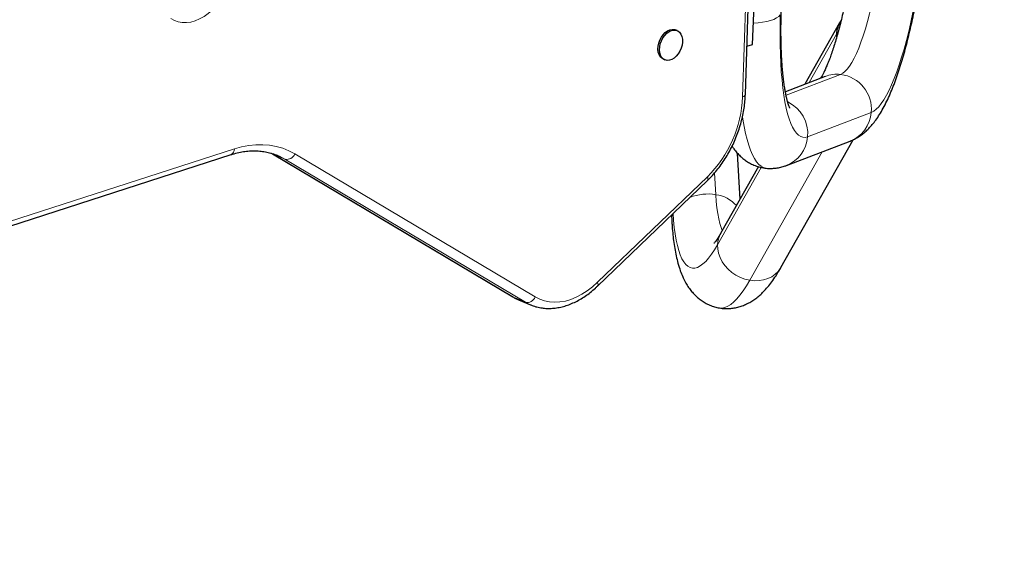
# Model space of a CAD drawing. Units: inches. Extents: x 201 to 942, y -483 to 203.
# Drawn here: x 686 to 707, y -194 to -182 of the extents above; entities that cross this region are included whole.
import ezdxf

# ---------------------------------------------------------------- set-up
doc = ezdxf.new("R2010")
doc.units = ezdxf.units.IN
doc.header["$MEASUREMENT"] = 0
doc.header["$PDSIZE"] = -1
doc.layers.add('CONTOUR', color=7, linetype='Continuous')
doc.layers.add('DIM_IMP_BORDURE', color=7, linetype='Continuous')
doc.styles.add('DIM', font='romans.shx')
doc.dimstyles.new('Implantation (Pied-mètre)', dxfattribs={"dimscale": 96, "dimtxt": 0.09375, "dimasz": 0.125, "dimexe": 0.125, "dimexo": 0.125, "dimgap": 0.03, "dimtad": 1, "dimdec": 3, "dimzin": 0, "dimdsep": 46, "dimlunit": 4, "dimtxsty": 'DIM', "dimblk1": 'OBLIQUE', "dimblk2": 'OBLIQUE', "dimsah": 1, "dimcen": 0.089844, "dimdle": 0.125, "dimclrt": 7, "dimadec": 0, "dimazin": 0, "dimtfac": 1, "dimtdec": 0, "dimtofl": 0, "dimtmove": 0, "dimatfit": 3, "dimldrblk": 'OBLIQUE', "dimfxl": 1, "dimfrac": 2, "dimtolj": 1, "dimtzin": 0, "dimarcsym": 0})

# ---------------------------------------------------------------- blocks, each defined once
blk = doc.blocks.new('_OBLIQUE')
at = {"color": 0, "linetype": 'ByBlock'}
blk.add_line((-0.5, -0.5), (0.5, 0.5), dxfattribs=at)
blk = doc.blocks.new('*D19')
at = {"layer": 'Defpoints', "color": 0}
for p in [(274.738, 23.099), (869.73, -192.367), (869.73, -467.202)]:
    blk.add_point(p, dxfattribs=at)
at = {"layer": 'DIM_IMP_BORDURE', "color": 0, "lineweight": -2}
for p, q in [((274.738, 6.849), (274.738, -483.452)), ((869.73, -208.617), (869.73, -483.452)), ((258.488, -467.202), (885.98, -467.202))]:
    blk.add_line(p, q, dxfattribs=at)
at = {"layer": 'DIM_IMP_BORDURE', "color": 0, "lineweight": -2, "xscale": 16.25, "yscale": 16.25, "zscale": 16.25, "rotation": 180}
blk.add_blockref('_OBLIQUE', (274.738, -467.202), dxfattribs=at)
at = {"layer": 'DIM_IMP_BORDURE', "color": 0, "lineweight": -2, "xscale": 16.25, "yscale": 16.25, "zscale": 16.25}
blk.add_blockref('_OBLIQUE', (869.73, -467.202), dxfattribs=at)
at = {"layer": 'DIM_IMP_BORDURE', "color": 7, "insert": (572.234, -454.035), "char_height": 12.1875, "attachment_point": 5, "style": 'DIM'}
blk.add_mtext('\\A1;49\'-7" [15.113m]', dxfattribs=at)

msp = doc.modelspace()

# ---------------------------------------------------------------- linework, layer by layer
at = {"layer": 'CONTOUR', "lineweight": 18}
for p, q in [((701.74571, -184.04396), (701.97092, -176.83896)), ((703.77483, -182.68834), (703.18249, -183.73737)), ((702.6852, -184.01205), (703.86459, -183.56019)), ((704.53054, -184.38197), (703.15221, -184.91005)), ((685.05845, -187.00875), (690.74506, -185.17215)), ((691.54101, -185.26362), (691.58187, -185.28698)), ((691.58187, -185.28698), (691.56903, -185.28055)), ((691.84032, -185.39491), (691.58187, -185.28698)), ((691.58187, -185.28698), (696.78484, -188.3844)), ((692.05231, -185.28115), (697.25528, -188.37856)), ((701.89822, -188.01493), (703.46842, -185.23414)), ((697.04328, -188.49233), (691.84032, -185.39491)), ((702.14628, -185.57247), (701.2014, -187.24582)), ((698.60431, -188.06102), (700.98237, -185.7769)), ((701.16503, -186.16344), (701.13982, -185.69209)), ((696.78484, -188.3844), (696.7717, -188.37779)), ((696.78484, -188.3844), (697.04328, -188.49233))]:
    msp.add_line(p, q, dxfattribs=at)
at = {"layer": 'CONTOUR', "lineweight": 25}
for p, q in [((701.8039, -183.99586), (702.0291, -176.79086)), ((701.95548, -182.91177), (702.0378, -181.04816)), ((700.32723, -182.61081), (700.29492, -182.59732)), ((703.84276, -182.44451), (703.09348, -183.77147)), ((701.83665, -182.9481), (701.95548, -182.91177)), ((700.02996, -183.23182), (700.06227, -183.24531)), ((703.533, -183.60308), (702.66972, -183.93382)), ((702.57549, -187.73952), (704.13727, -184.97364)), ((702.69133, -185.53187), (704.06966, -185.00379)), ((684.98685, -187.13322), (690.67346, -185.29662)), ((691.54064, -185.26519), (691.56873, -185.28037)), ((691.56873, -185.28037), (696.7717, -188.37779)), ((691.67198, -185.31015), (691.66135, -185.30576)), ((701.68913, -186.25854), (701.6362, -185.2688)), ((702.08623, -185.55529), (701.26933, -187.00199)), ((698.60497, -188.14228), (700.98303, -185.85816)), ((700.20552, -186.60496), (700.21155, -186.71772)), ((696.89706, -188.44091), (697.15551, -188.54883))]:
    msp.add_line(p, q, dxfattribs=at)
at = {"layer": 'CONTOUR', "lineweight": 18, "flags": 128}
for points in [[(703.86459, -183.56019), (703.91176, -183.53539), (703.95991, -183.49676), (704.00883, -183.44449), (704.05831, -183.37879), (704.10814, -183.29995), (704.1581, -183.20831), (704.20798, -183.10427), (704.25755, -182.98827), (704.30662, -182.86082), (704.35496, -182.72247), (704.40236, -182.57381), (704.44863, -182.4155), (704.49355, -182.24821), (704.53694, -182.07267), (704.57861, -181.88963), (704.61838, -181.69989), (704.65607, -181.50427), (704.69153, -181.30362), (704.7246, -181.09879), (704.75513, -180.89069)], [(705.62659, -181.09642), (705.59255, -181.32942), (705.55593, -181.55916), (705.51685, -181.78482), (705.47545, -182.0056), (705.43188, -182.22071), (705.3863, -182.42937), (705.33886, -182.63085), (705.28974, -182.82442), (705.23912, -183.00939), (705.18716, -183.1851), (705.13407, -183.35092), (705.08002, -183.50626), (705.02522, -183.65057), (704.96986, -183.78333), (704.91413, -183.90405), (704.85823, -184.01233), (704.80237, -184.10775), (704.74675, -184.19), (704.69156, -184.25876), (704.637, -184.3138), (704.58326, -184.35492), (704.53054, -184.38197)], [(690.43424, -181.97816), (690.35479, -182.0755), (690.26992, -182.16331), (690.1807, -182.2405), (690.08822, -182.30611), (689.99362, -182.35933), (689.89808, -182.39952), (689.80277, -182.42617), (689.70886, -182.43895), (689.61752, -182.43771), (689.52988, -182.42246), (689.44701, -182.39339), (689.36995, -182.35086)], [(702.56047, -182.27114), (702.52825, -182.3057), (702.48184, -182.33796), (702.42219, -182.36725), (702.35052, -182.393), (702.26827, -182.41466), (702.17712, -182.4318), (702.07893, -182.44407), (701.97582, -182.45122)], [(703.15221, -184.91005), (703.1007, -184.92293), (703.05058, -184.92161), (703.00202, -184.90607), (702.95521, -184.87639), (702.91031, -184.83266), (702.86748, -184.77504), (702.82687, -184.70375), (702.78863, -184.61902), (702.75289, -184.52117), (702.71979, -184.41054), (702.68944, -184.28753), (702.66195, -184.15259), (702.63741, -184.00618), (702.61592, -183.84884), (702.59756, -183.68113), (702.58238, -183.50364), (702.57044, -183.31701), (702.56179, -183.12192), (702.55645, -182.91904), (702.55445, -182.70912), (702.55579, -182.49289), (702.56047, -182.27114)], [(701.8039, -183.99586), (701.80385, -183.99676), (701.79935, -184.0102), (701.78782, -184.02286), (701.76971, -184.03426), (701.74571, -184.04396)], [(702.25179, -185.59025), (702.24884, -185.58991), (702.19561, -185.57622), (702.14408, -185.54839), (702.0944, -185.50651), (702.04672, -185.4507), (702.00119, -185.38112), (701.95793, -185.29799), (701.91708, -185.20155), (701.87877, -185.09211), (701.8431, -184.96997), (701.81019, -184.83552), (701.78013, -184.68915), (701.75302, -184.53131), (701.74333, -184.46723)], [(690.74506, -185.17215), (690.90158, -185.12837), (691.05691, -185.09846), (691.21034, -185.08257), (691.36116, -185.08077), (691.50867, -185.09307), (691.6522, -185.11941), (691.79107, -185.15967), (691.92464, -185.21367), (692.05231, -185.28115)], [(691.84032, -185.39491), (691.72016, -185.3314), (691.67198, -185.31015)], [(700.98237, -185.7769), (700.99096, -185.80217), (700.99426, -185.8244), (700.99214, -185.84273), (700.98467, -185.85646), (700.98303, -185.85816)], [(701.3049, -186.939), (701.2805, -186.87758), (701.2523, -186.7878), (701.22755, -186.68567), (701.20637, -186.57166), (701.18884, -186.44625), (701.17504, -186.30998), (701.16503, -186.16344)], [(701.2014, -187.24582), (701.13627, -187.35543), (701.07184, -187.45238), (701.00833, -187.5363), (700.94597, -187.60692), (700.88498, -187.66396), (700.82559, -187.70724), (700.768, -187.73658), (700.71242, -187.7519), (700.65904, -187.75313), (700.60807, -187.74028), (700.55968, -187.71337), (700.51404, -187.67253), (700.47132, -187.61787), (700.43167, -187.54962), (700.39523, -187.468), (700.36214, -187.37331), (700.3325, -187.26588), (700.30643, -187.14611), (700.28402, -187.01442), (700.26534, -186.87128), (700.25048, -186.7172), (700.24049, -186.57137)], [(701.89822, -188.01493), (701.79586, -187.9906), (701.69607, -187.95364), (701.60089, -187.90482), (701.51225, -187.84513), (701.43197, -187.77578), (701.36167, -187.69818), (701.30278, -187.61392), (701.25651, -187.52471), (701.22379, -187.43237), (701.2053, -187.33877), (701.2014, -187.24582)], [(702.57549, -187.73952), (702.56821, -187.752), (702.51588, -187.82413), (702.45147, -187.88702), (702.37629, -187.93941), (702.29186, -187.98022), (702.19992, -188.00862), (702.10233, -188.02404), (702.00108, -188.02616), (701.89822, -188.01493)], [(697.25528, -188.37856), (697.3527, -188.42797), (697.45588, -188.4637), (697.56397, -188.48545), (697.67608, -188.49305), (697.7913, -188.48643), (697.90868, -188.46566), (698.02726, -188.43089), (698.14607, -188.38242), (698.26414, -188.32064), (698.38051, -188.24605), (698.4942, -188.15927), (698.60431, -188.06102)], [(698.60431, -188.06102), (698.6129, -188.08629), (698.6162, -188.10852), (698.61408, -188.12685), (698.60661, -188.14058), (698.60498, -188.14227)], [(701.24036, -188.6154), (701.24388, -188.61598), (701.30145, -188.61783), (701.36127, -188.60563), (701.42317, -188.5794), (701.48695, -188.53922), (701.55243, -188.48522), (701.61941, -188.41756), (701.68768, -188.33643), (701.75705, -188.24209), (701.8273, -188.13482), (701.89822, -188.01493)], [(696.78484, -188.3844), (696.88383, -188.43526), (696.89706, -188.44091)], [(697.1574, -188.54962), (697.14228, -188.54318), (697.04328, -188.49233)]]:
    msp.add_lwpolyline(points, dxfattribs=at)
at = {"layer": 'CONTOUR', "lineweight": 25, "flags": 128}
for points in [[(700.02996, -183.23182), (699.99403, -183.21068), (699.96052, -183.17564), (699.93529, -183.12991), (699.91935, -183.07536), (699.91337, -183.01423), (699.91758, -182.94903), (699.93182, -182.88241), (699.9555, -182.8171), (699.98765, -182.75579), (700.02696, -182.70098), (700.07181, -182.65491), (700.12038, -182.61947), (700.17066, -182.59612), (700.22061, -182.5858), (700.26818, -182.58894), (700.29492, -182.59732)], [(700.30839, -183.1659), (700.26144, -183.20687), (700.21175, -183.23642), (700.16138, -183.25334), (700.11237, -183.25695), (700.06673, -183.24709), (700.02633, -183.22417), (699.99283, -183.18913), (699.96759, -183.1434), (699.95166, -183.08885), (699.94567, -183.02772), (699.94989, -182.96252), (699.96413, -182.8959), (699.98781, -182.83059), (700.01996, -182.76928), (700.05926, -182.71447), (700.10412, -182.6684), (700.15268, -182.63296), (700.20297, -182.60961), (700.25292, -182.59929), (700.30049, -182.60243), (700.34373, -182.6189), (700.38087, -182.64803), (700.41039, -182.68862), (700.43108, -182.73902), (700.4421, -182.79716), (700.44299, -182.86065), (700.43371, -182.92691), (700.41466, -182.99321), (700.3866, -183.05684), (700.35068, -183.1152), (700.30839, -183.1659)], [(703.77483, -182.68834), (703.77563, -182.74754), (703.77567, -182.74826)]]:
    msp.add_lwpolyline(points, dxfattribs=at)
at = {"layer": 'CONTOUR', "lineweight": 25}
msp.add_arc((704.30486, -182.70487), 0.53028, 144.700734, 178.213775, dxfattribs=at)
at = {"layer": 'CONTOUR', "lineweight": 18}
for centre, radius, start, end in [((703.78763, -184.26849), 0.71247, 83.798216, 110.939553), ((703.77368, -184.31459), 0.75986, 354.913065, 83.127992), ((699.1538, -183.93683), 2.59413, 314.82053, 357.633227), ((702.3896, -184.84463), 0.76541, 355.097432, 64.111171), ((703.80525, -184.3261), 0.72744, 291.313941, 355.595471), ((702.42699, -184.85421), 0.72737, 291.004998, 355.597188), ((690.62123, -185.18375), 0.12437, 294.831506, 5.349774), ((691.88211, -185.21838), 0.1814, 256.679853, 339.758625), ((700.98776, -187.18026), 1.03215, 80.110567, 111.814333), ((701.0696, -186.88706), 0.72989, 42.144922, 82.48741), ((700.5933, -186.69799), 0.38226, 162.414363, 182.949491), ((701.73516, -187.26314), 0.53404, 150.724199, 178.141637), ((697.08508, -188.3158), 0.1814, 256.679853, 339.758625)]:
    msp.add_arc(centre, radius, start, end, dxfattribs=at)
at = {"layer": 'CONTOUR', "lineweight": 25}
for points, knots in [([(704.15457, -180.91425), (704.14938, -180.95096), (704.13432, -181.05741), (704.10773, -181.23167), (704.07422, -181.43526), (704.0388, -181.63454), (704.00166, -181.82879), (703.96296, -182.01722), (703.92291, -182.1991), (703.88172, -182.37367), (703.83961, -182.5402), (703.79685, -182.69796), (703.75374, -182.84624), (703.7106, -182.98433), (703.66783, -183.11154), (703.62586, -183.22719), (703.5852, -183.33067), (703.54647, -183.42137), (703.5103, -183.49892), (703.4777, -183.5625), (703.45018, -183.61126), (703.43633, -183.63279), (703.43008, -183.64251)], [0, 0, 0, 0, 0.02874212, 0.08334381, 0.13788345, 0.19232843, 0.2466533, 0.30082915, 0.35482256, 0.40859441, 0.46209841, 0.51527934, 0.56807092, 0.62039335, 0.67215051, 0.72322705, 0.77348574, 0.82276593, 0.87088429, 0.91764012, 0.96282755, 1, 1, 1, 1]), ([(704.06966, -185.00379), (704.10308, -184.98973), (704.16836, -184.96229), (704.25685, -184.91065), (704.33953, -184.85282), (704.41891, -184.78615), (704.49641, -184.70967), (704.57349, -184.62097), (704.65149, -184.51688), (704.73067, -184.39482), (704.8093, -184.25549), (704.88487, -184.10316), (704.9557, -183.94303), (705.02173, -183.77775), (705.08383, -183.60736), (705.14271, -183.4315), (705.19885, -183.2499), (705.25255, -183.0625), (705.30397, -182.86936), (705.35321, -182.67068), (705.40029, -182.46676), (705.4452, -182.25793), (705.48792, -182.04463), (705.5284, -181.82731), (705.56657, -181.60645), (705.60173, -181.38656), (705.62576, -181.22429), (705.63801, -181.13701), (705.64018, -181.12152)], [0, 0, 0, 0, 0.02742073, 0.05354877, 0.08097991, 0.11017024, 0.14182761, 0.17684021, 0.21620584, 0.26054657, 0.30885092, 0.35780928, 0.40520095, 0.45097795, 0.49548796, 0.53905195, 0.5819078, 0.62422598, 0.66612957, 0.70770911, 0.74903266, 0.79015241, 0.83110928, 0.87193595, 0.91265912, 0.95330104, 0.99171415, 1, 1, 1, 1]), ([(702.76883, -184.29039), (702.76882, -184.29039), (702.7688, -184.29039), (702.76281, -184.27862), (702.75302, -184.25575), (702.73989, -184.22045), (702.72455, -184.17265), (702.70768, -184.1118), (702.69001, -184.03779), (702.67218, -183.95065), (702.65477, -183.85067), (702.63825, -183.73826), (702.62306, -183.61398), (702.60953, -183.47844), (702.59795, -183.33235), (702.58853, -183.17642), (702.58145, -183.01142), (702.57686, -182.8381), (702.57486, -182.65724), (702.57553, -182.46959), (702.57807, -182.32059), (702.5804, -182.23439), (702.58095, -182.21381)], [0, 0, 0, 0, 0.02543119, 0.06515861, 0.10689036, 0.1507683, 0.196816, 0.24495806, 0.29504614, 0.34688696, 0.40026766, 0.45497542, 0.51081064, 0.56759406, 0.62516957, 0.68340393, 0.74218494, 0.8014188, 0.86102731, 0.92094526, 0.98111799, 1, 1, 1, 1]), ([(700.98303, -185.85816), (701.00178, -185.83977), (701.05552, -185.78706), (701.14066, -185.69333), (701.23628, -185.57505), (701.32598, -185.44955), (701.40932, -185.31776), (701.4858, -185.18047), (701.55499, -185.03852), (701.61647, -184.89276), (701.66989, -184.74406), (701.71489, -184.59332), (701.75124, -184.44141), (701.77848, -184.2893), (701.7969, -184.14022), (701.8016, -184.04315), (701.8039, -183.99586)], [0, 0, 0, 0, 0.039782676, 0.114019243, 0.188212229, 0.26236557, 0.336480193, 0.4105637, 0.484628129, 0.558688306, 0.632760614, 0.706856767, 0.780993236, 0.855185799, 0.929447924, 1, 1, 1, 1]), ([(701.51653, -185.11415), (701.5294, -185.13378), (701.56079, -185.18168), (701.61964, -185.25349), (701.69091, -185.32774), (701.76785, -185.39378), (701.85037, -185.45165), (701.94156, -185.50268), (702.04123, -185.54443), (702.1463, -185.57547), (702.2175, -185.58525), (702.25182, -185.58996)], [0, 0, 0, 0, 0.08927515, 0.2178591, 0.33765478, 0.45124101, 0.56050733, 0.66682861, 0.78257898, 0.89519046, 1, 1, 1, 1]), ([(690.67346, -185.29662), (690.69645, -185.28948), (690.76419, -185.26846), (690.87569, -185.24204), (691.00699, -185.22128), (691.1362, -185.212), (691.26298, -185.21413), (691.38707, -185.22753), (691.50764, -185.25326), (691.59938, -185.27995), (691.64921, -185.30189), (691.66167, -185.30738)], [0, 0, 0, 0, 0.06445593, 0.18996005, 0.31579476, 0.44226928, 0.56952561, 0.69767176, 0.82674209, 0.9566556, 1, 1, 1, 1]), ([(702.25182, -185.58996), (702.25353, -185.59024), (702.29047, -185.59632), (702.3639, -185.59664), (702.46923, -185.59022), (702.57134, -185.57099), (702.64449, -185.54939), (702.68346, -185.53481), (702.69133, -185.53187)], [0, 0, 0, 0, 0.01133673, 0.24564814, 0.47760884, 0.70881225, 0.94125978, 1, 1, 1, 1]), ([(700.21155, -186.71772), (700.21331, -186.74845), (700.21859, -186.84054), (700.2307, -186.98886), (700.2498, -187.16089), (700.27446, -187.32809), (700.30566, -187.49168), (700.34498, -187.6525), (700.39164, -187.80142), (700.44426, -187.93419), (700.49953, -188.04742), (700.55865, -188.1471), (700.62216, -188.23599), (700.69079, -188.31587), (700.7651, -188.38757), (700.84535, -188.45113), (700.93448, -188.50817), (701.03247, -188.55633), (701.13589, -188.59392), (701.20644, -188.60817), (701.24019, -188.61499)], [0, 0, 0, 0, 0.034764309, 0.104188123, 0.174552351, 0.246506155, 0.320530646, 0.397152917, 0.476502778, 0.543500637, 0.602951727, 0.656252509, 0.704976651, 0.750373851, 0.79339111, 0.834734048, 0.874924689, 0.918585458, 0.961047614, 1, 1, 1, 1]), ([(701.26933, -187.00199), (701.2613, -187.01601), (701.23991, -187.05333), (701.20811, -187.10426), (701.17624, -187.15095), (701.15064, -187.18459), (701.13357, -187.20465), (701.12453, -187.21383), (701.12473, -187.21363), (701.12481, -187.21356)], [0, 0, 0, 0, 0.10708103, 0.28498585, 0.45766357, 0.62378656, 0.78291809, 0.91946602, 1, 1, 1, 1]), ([(701.24019, -188.61499), (701.24238, -188.6155), (701.27971, -188.62408), (701.35416, -188.62926), (701.46077, -188.62961), (701.56518, -188.61704), (701.66609, -188.59417), (701.76313, -188.56139), (701.85623, -188.51953), (701.94579, -188.46888), (702.03266, -188.40923), (702.11805, -188.3396), (702.2035, -188.25809), (702.29044, -188.16198), (702.37948, -188.04879), (702.46714, -187.92141), (702.53233, -187.81527), (702.5675, -187.75354), (702.57549, -187.73952)], [0, 0, 0, 0, 0.00342076, 0.05816541, 0.11240446, 0.16652064, 0.22099246, 0.2763735, 0.33333675, 0.3927276, 0.45562494, 0.5234054, 0.59777956, 0.68065465, 0.77334949, 0.87454052, 0.9715162, 1, 1, 1, 1]), ([(697.15807, -188.54848), (697.16818, -188.55308), (697.21193, -188.573), (697.29408, -188.59658), (697.40357, -188.61867), (697.51639, -188.62802), (697.63153, -188.62565), (697.74852, -188.61126), (697.8667, -188.58492), (697.98539, -188.54669), (698.10382, -188.49676), (698.22121, -188.43538), (698.33676, -188.363), (698.44963, -188.27999), (698.53869, -188.20485), (698.58953, -188.15686), (698.60497, -188.14228)], [0, 0, 0, 0, 0.02292507, 0.09929593, 0.17565704, 0.25224066, 0.32925753, 0.40685567, 0.48510614, 0.5640028, 0.64347601, 0.72341589, 0.8036978, 0.88420357, 0.96483457, 1, 1, 1, 1]), ([(696.7717, -188.37779), (696.79043, -188.38865), (696.83064, -188.41194), (696.87346, -188.42965), (696.89633, -188.4391)], [0, 0, 0, 0, 0.46605125, 1, 1, 1, 1])]:
    msp.add_open_spline(points, degree=3, knots=knots, dxfattribs=at)

# ---------------------------------------------------------------- dimensions: what is measured, and where the dimension line sits
at = {"layer": 'DIM_IMP_BORDURE'}
dim = msp.add_linear_dim(base=(869.7302, -467.20215), p1=(274.73849, 23.09937), p2=(869.7302, -192.36657), dimstyle='Implantation (Pied-mètre)', override={"dimscale": 130, "dimdec": 0}, dxfattribs=at)
dim.commit()
dim.dimension.update_dxf_attribs({"geometry": '*D19', "text_midpoint": (572.23435, -467.20215), "dimtype": 160})

doc.saveas('drawing.dxf')
